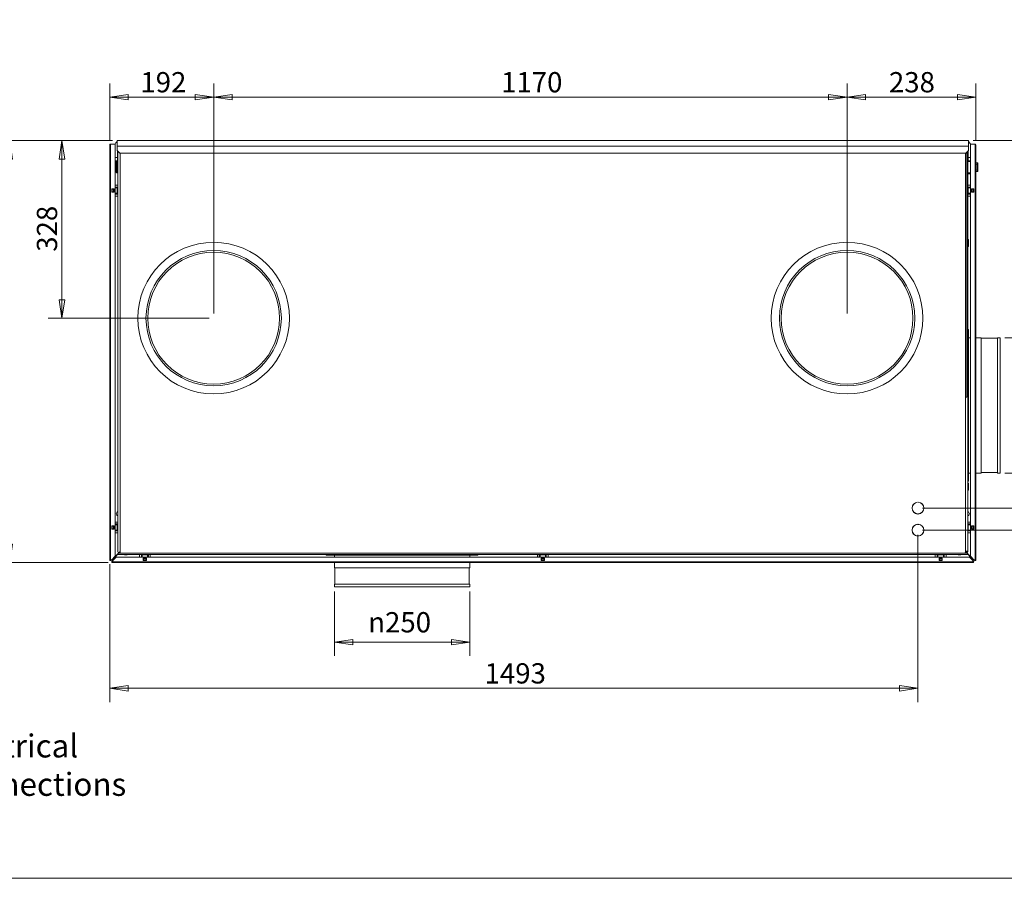
# Model space of a CAD drawing. Units: millimetres. Extents: x 136 to 4913, y 136 to 3434.
# Drawn here: x 1494 to 3313, y 136 to 1721 of the extents above; entities that cross this region are included whole.
import ezdxf

# ---------------------------------------------------------------- set-up
doc = ezdxf.new("R2010")
doc.units = ezdxf.units.MM
doc.header["$LTSCALE"] = 17
doc.layers.add('Dimension (ISO)', color=9, linetype='Continuous', lineweight=5, true_color=0x808080)
for name, color, linetype, lineweight in [('Symbol (ISO)', 7, 'Continuous', 15), ('Visible (Drawing)', 7, 'Continuous', 5), ('Visible Narrow (ISO)', 7, 'Continuous', 5)]:
    doc.layers.add(name, color=color, linetype=linetype, lineweight=lineweight)
doc.styles.add('Arial 220', font='arial.ttf')
doc.styles.add('Note Text (ISO)', font='tahoma.ttf')
doc.dimstyles.new('Default (Drawing)', dxfattribs={"dimscale": 17, "dimtxt": 2.2, "dimasz": 2, "dimexe": 1.5, "dimexo": 0.5, "dimgap": 0.5, "dimtad": 1, "dimrnd": 1e-08, "dimtxsty": 'Arial 220', "dimblk": 'Filled-1', "dimcen": 0.09, "dimdle": 6, "dimclrd": 256, "dimclre": 256, "dimclrt": 7, "dimazin": 2, "dimtfac": 0.545455, "dimtmove": 0, "dimatfit": 3, "dimfxl": 1, "dimtolj": 1, "dimtzin": 0, "dimlwd": -1, "dimlwe": -1, "dimarcsym": 0})
doc.dimstyles.new('Default - Method 1b (ISO)$7', dxfattribs={"dimscale": 17, "dimtxt": 3.5, "dimasz": 2.5, "dimexe": 3.175, "dimexo": 0, "dimgap": 0.762, "dimtad": 1, "dimtoh": 1, "dimrnd": 1e-08, "dimtxsty": 'Note Text (ISO)', "dimcen": 0.09, "dimdle": 10, "dimclrd": 256, "dimclre": 256, "dimclrt": 256, "dimazin": 2, "dimtfac": 1, "dimtmove": 0, "dimatfit": 3, "dimfxl": 1, "dimtolj": 1, "dimlwd": -1, "dimlwe": -1, "dimarcsym": 0})

# ---------------------------------------------------------------- blocks, each defined once
blk = doc.blocks.new('Borders Default Border')
at = {"layer": 'Symbol (ISO)', "flags": 128}
blk.add_lwpolyline([(8, 8), (8, 202), (289, 202), (289, 8), (8, 8)], dxfattribs=at)
blk = doc.blocks.new('Filled-1')
at = {"color": 0}
for p, q in [((0, 0), (-1, 0.15)), ((-1, 0.15), (-1, -0.15)), ((-1, 0), (0, 0)), ((-1, -0.15), (0, 0))]:
    blk.add_line(p, q, dxfattribs=at)
at = {"color": 0, "flags": 128}
blk.add_lwpolyline([(-1, -0.15), (0, 0), (-1, 0.15), (-1, -0.15)], dxfattribs=at)
at = {"color": 0}
blk.add_solid([(-1, -0.15), (0, 0), (-1, 0.15), (-1, -0.15)], dxfattribs=at)
blk = doc.blocks.new('*D20')
at = {"layer": 'Defpoints', "color": 0, "transparency": 16777216}
for p in [(1674.4, 1498.2), (1572.4, 1170.4), (1852.7, 1170.4)]:
    blk.add_point(p, dxfattribs=at)
at = {"layer": 'Dimension (ISO)', "transparency": 16777216}
for p, q in [((1665.9, 1498.2), (1546.9, 1498.2)), ((1572.4, 1464.2), (1572.4, 1204.4)), ((1844.2, 1170.4), (1546.9, 1170.4))]:
    blk.add_line(p, q, dxfattribs=at)
at = {"layer": 'Dimension (ISO)', "transparency": 16777216, "xscale": 34, "yscale": 34, "zscale": 34}
for p, rotation in [((1572.4, 1498.2), 90), ((1572.4, 1170.4), 270)]:
    blk.add_blockref('Filled-1', p, dxfattribs=dict(at, rotation=rotation))
at = {"layer": 'Dimension (ISO)', "color": 7, "transparency": 16777216, "insert": (1544.8, 1292.9), "char_height": 37.4, "attachment_point": 4, "rotation": 90, "style": 'Arial 220'}
blk.add_mtext('\\A1;328', dxfattribs=at)
blk = doc.blocks.new('*D21')
at = {"layer": 'Defpoints', "color": 0, "transparency": 16777216}
for p in [(1674.4, 1498.2), (1476, 719.1), (1666.2, 719.1)]:
    blk.add_point(p, dxfattribs=at)
at = {"layer": 'Dimension (ISO)', "transparency": 16777216}
for p, q in [((1665.9, 1498.2), (1450.5, 1498.2)), ((1476, 1464.2), (1476, 753.1)), ((1657.7, 719.1), (1450.5, 719.1))]:
    blk.add_line(p, q, dxfattribs=at)
at = {"layer": 'Dimension (ISO)', "transparency": 16777216, "xscale": 34, "yscale": 34, "zscale": 34}
for p, rotation in [((1476, 1498.2), 90), ((1476, 719.1), 270)]:
    blk.add_blockref('Filled-1', p, dxfattribs=dict(at, rotation=rotation))
at = {"layer": 'Dimension (ISO)', "color": 7, "transparency": 16777216, "insert": (1448.4, 1067.4), "char_height": 37.4, "attachment_point": 4, "rotation": 90, "style": 'Arial 220'}
blk.add_mtext('\\A1;779', dxfattribs=at)
blk = doc.blocks.new('*D22')
at = {"layer": 'Defpoints', "color": 0, "transparency": 16777216}
for p in [(3246.9, 1498.2), (3153.7, 819.6), (3515.9, 819.6)]:
    blk.add_point(p, dxfattribs=at)
at = {"layer": 'Dimension (ISO)', "transparency": 16777216}
for p, q in [((3255.4, 1498.2), (3541.4, 1498.2)), ((3515.9, 1464.2), (3515.9, 853.6)), ((3162.2, 819.6), (3541.4, 819.6))]:
    blk.add_line(p, q, dxfattribs=at)
at = {"layer": 'Dimension (ISO)', "transparency": 16777216, "xscale": 34, "yscale": 34, "zscale": 34}
for p, rotation in [((3515.9, 1498.2), 90), ((3515.9, 819.6), 270)]:
    blk.add_blockref('Filled-1', p, dxfattribs=dict(at, rotation=rotation))
at = {"layer": 'Dimension (ISO)', "color": 7, "transparency": 16777216, "insert": (3488.3, 1101.7), "char_height": 37.4, "attachment_point": 4, "rotation": 90, "style": 'Arial 220'}
blk.add_mtext('\\A1;679', dxfattribs=at)
blk = doc.blocks.new('*D23')
at = {"layer": 'Defpoints', "color": 0, "transparency": 16777216}
for p in [(3153.7, 819.6), (3153.7, 778.9), (3515.9, 778.9)]:
    blk.add_point(p, dxfattribs=at)
at = {"layer": 'Dimension (ISO)', "transparency": 16777216}
for p, q in [((3515.9, 853.6), (3515.9, 887.6)), ((3162.2, 819.6), (3541.4, 819.6)), ((3515.9, 819.6), (3515.9, 778.9)), ((3162.2, 778.9), (3541.4, 778.9)), ((3515.9, 744.9), (3515.9, 605.9))]:
    blk.add_line(p, q, dxfattribs=at)
at = {"layer": 'Dimension (ISO)', "transparency": 16777216, "xscale": 34, "yscale": 34, "zscale": 34}
for p, rotation in [((3515.9, 819.6), 270), ((3515.9, 778.9), 90)]:
    blk.add_blockref('Filled-1', p, dxfattribs=dict(at, rotation=rotation))
at = {"layer": 'Dimension (ISO)', "color": 7, "transparency": 16777216, "insert": (3488.7, 614.4), "char_height": 37.4, "attachment_point": 4, "rotation": 90, "style": 'Arial 220'}
blk.add_mtext('\\A1;41', dxfattribs=at)
blk = doc.blocks.new('*D24')
at = {"layer": 'Defpoints', "color": 0, "transparency": 16777216}
for p in [(3022.7, 1578.4), (1852.7, 1170.4), (3022.7, 1170.4)]:
    blk.add_point(p, dxfattribs=at)
at = {"layer": 'Dimension (ISO)', "transparency": 16777216}
for p, q in [((1852.7, 1178.9), (1852.7, 1603.9)), ((3022.7, 1178.9), (3022.7, 1603.9)), ((1886.7, 1578.4), (2988.7, 1578.4))]:
    blk.add_line(p, q, dxfattribs=at)
at = {"layer": 'Dimension (ISO)', "transparency": 16777216, "xscale": 34, "yscale": 34, "zscale": 34, "rotation": 180}
blk.add_blockref('Filled-1', (1852.7, 1578.4), dxfattribs=at)
at = {"layer": 'Dimension (ISO)', "transparency": 16777216, "xscale": 34, "yscale": 34, "zscale": 34}
blk.add_blockref('Filled-1', (3022.7, 1578.4), dxfattribs=at)
at = {"layer": 'Dimension (ISO)', "color": 7, "transparency": 16777216, "insert": (2383.6, 1606), "char_height": 37.4, "attachment_point": 4, "style": 'Arial 220'}
blk.add_mtext('\\A1;1170', dxfattribs=at)
blk = doc.blocks.new('*D25')
at = {"layer": 'Defpoints', "color": 0, "transparency": 16777216}
for p in [(1852.7, 1578.4), (1660.7, 1490.4), (1852.7, 1170.4)]:
    blk.add_point(p, dxfattribs=at)
at = {"layer": 'Dimension (ISO)', "transparency": 16777216}
for p, q in [((1660.7, 1498.9), (1660.7, 1603.9)), ((1852.7, 1178.9), (1852.7, 1603.9)), ((1694.7, 1578.4), (1818.7, 1578.4))]:
    blk.add_line(p, q, dxfattribs=at)
at = {"layer": 'Dimension (ISO)', "transparency": 16777216, "xscale": 34, "yscale": 34, "zscale": 34, "rotation": 180}
blk.add_blockref('Filled-1', (1660.7, 1578.4), dxfattribs=at)
at = {"layer": 'Dimension (ISO)', "transparency": 16777216, "xscale": 34, "yscale": 34, "zscale": 34}
blk.add_blockref('Filled-1', (1852.7, 1578.4), dxfattribs=at)
at = {"layer": 'Dimension (ISO)', "color": 7, "transparency": 16777216, "insert": (1717.3, 1606), "char_height": 37.4, "attachment_point": 4, "style": 'Arial 220'}
blk.add_mtext('\\A1;192', dxfattribs=at)
blk = doc.blocks.new('*D26')
at = {"layer": 'Defpoints', "color": 0, "transparency": 16777216}
for p in [(3022.7, 1578.4), (3260.7, 1490.4), (3022.7, 1170.4)]:
    blk.add_point(p, dxfattribs=at)
at = {"layer": 'Dimension (ISO)', "transparency": 16777216}
for p, q in [((3022.7, 1178.9), (3022.7, 1603.9)), ((3260.7, 1498.9), (3260.7, 1603.9)), ((3226.7, 1578.4), (3056.7, 1578.4))]:
    blk.add_line(p, q, dxfattribs=at)
at = {"layer": 'Dimension (ISO)', "transparency": 16777216, "xscale": 34, "yscale": 34, "zscale": 34, "rotation": 180}
blk.add_blockref('Filled-1', (3022.7, 1578.4), dxfattribs=at)
at = {"layer": 'Dimension (ISO)', "transparency": 16777216, "xscale": 34, "yscale": 34, "zscale": 34}
blk.add_blockref('Filled-1', (3260.7, 1578.4), dxfattribs=at)
at = {"layer": 'Dimension (ISO)', "color": 7, "transparency": 16777216, "insert": (3100, 1606), "char_height": 37.4, "attachment_point": 4, "style": 'Arial 220'}
blk.add_mtext('\\A1;238', dxfattribs=at)
blk = doc.blocks.new('*D41')
at = {"layer": 'Defpoints', "color": 0, "transparency": 16777216}
for p in [(2075.7, 674.1), (2325.7, 674.1), (2325.7, 572.1)]:
    blk.add_point(p, dxfattribs=at)
at = {"layer": 'Dimension (ISO)', "transparency": 16777216}
for p, q in [((2075.7, 665.6), (2075.7, 546.6)), ((2325.7, 665.6), (2325.7, 546.6)), ((2109.7, 572.1), (2291.7, 572.1))]:
    blk.add_line(p, q, dxfattribs=at)
at = {"layer": 'Dimension (ISO)', "transparency": 16777216, "xscale": 34, "yscale": 34, "zscale": 34, "rotation": 180}
blk.add_blockref('Filled-1', (2075.7, 572.1), dxfattribs=at)
at = {"layer": 'Dimension (ISO)', "transparency": 16777216, "xscale": 34, "yscale": 34, "zscale": 34}
blk.add_blockref('Filled-1', (2325.7, 572.1), dxfattribs=at)
at = {"layer": 'Dimension (ISO)', "color": 7, "transparency": 16777216, "insert": (2138.1, 608.8), "char_height": 37.4, "attachment_point": 4, "style": 'Arial 220'}
blk.add_mtext('\\A1;\\fAIGDT|b0|i0;\\H37.4000;\\ln\\fArial|b0|i0;\\H37.4000;250', dxfattribs=at)
blk = doc.blocks.new('*D42')
at = {"layer": 'Defpoints', "color": 0, "transparency": 16777216}
for p in [(3305.7, 1134.1), (3410.4, 1134.1), (3305.7, 884.1)]:
    blk.add_point(p, dxfattribs=at)
at = {"layer": 'Dimension (ISO)', "transparency": 16777216}
for p, q in [((3314.2, 1134.1), (3435.9, 1134.1)), ((3410.4, 918.1), (3410.4, 1100.1)), ((3314.2, 884.1), (3435.9, 884.1))]:
    blk.add_line(p, q, dxfattribs=at)
at = {"layer": 'Dimension (ISO)', "transparency": 16777216, "xscale": 34, "yscale": 34, "zscale": 34}
for p, rotation in [((3410.4, 1134.1), 90), ((3410.4, 884.1), 270)]:
    blk.add_blockref('Filled-1', p, dxfattribs=dict(at, rotation=rotation))
at = {"layer": 'Dimension (ISO)', "color": 7, "transparency": 16777216, "insert": (3373.8, 946.6), "char_height": 37.4, "attachment_point": 4, "rotation": 90, "style": 'Arial 220'}
blk.add_mtext('\\A1;\\fAIGDT|b0|i0;\\H37.4000;\\ln\\fArial|b0|i0;\\H37.4000;250', dxfattribs=at)
blk = doc.blocks.new('*D43')
at = {"layer": 'Defpoints', "color": 0, "transparency": 16777216}
for p in [(3153.7, 778.9), (1660.7, 724.4), (1660.7, 486.8)]:
    blk.add_point(p, dxfattribs=at)
at = {"layer": 'Dimension (ISO)', "transparency": 16777216}
for p, q in [((3153.7, 770.4), (3153.7, 461.3)), ((1660.7, 715.9), (1660.7, 461.3)), ((3119.7, 486.8), (1694.7, 486.8))]:
    blk.add_line(p, q, dxfattribs=at)
at = {"layer": 'Dimension (ISO)', "transparency": 16777216, "xscale": 34, "yscale": 34, "zscale": 34, "rotation": 180}
blk.add_blockref('Filled-1', (1660.7, 486.8), dxfattribs=at)
at = {"layer": 'Dimension (ISO)', "transparency": 16777216, "xscale": 34, "yscale": 34, "zscale": 34}
blk.add_blockref('Filled-1', (3153.7, 486.8), dxfattribs=at)
at = {"layer": 'Dimension (ISO)', "color": 7, "transparency": 16777216, "insert": (2353.1, 514.4), "char_height": 37.4, "attachment_point": 4, "style": 'Arial 220'}
blk.add_mtext('\\A1;1493', dxfattribs=at)

msp = doc.modelspace()

# ---------------------------------------------------------------- linework, layer by layer
at = {"layer": 'Visible (Drawing)'}
for p, q in [((1662.166, 1491.87), (1662.166, 1490.37)), ((1662.166, 1491.87), (1670.666, 1491.87)), ((1670.666, 1491.87), (1670.666, 730.749)), ((1670.666, 1491.62), (1670.68, 1491.62)), ((3246.911, 1498.17), (1674.411, 1498.17)), ((1674.411, 1498.17), (1674.411, 1488.17)), ((3246.911, 1488.17), (3246.911, 1498.17)), ((3250.642, 1491.62), (3250.666, 1491.62)), ((3250.666, 1491.87), (3259.166, 1491.87)), ((3250.666, 730.749), (3250.666, 1491.87)), ((3259.166, 1490.37), (3259.166, 1491.87)), ((1660.666, 1490.37), (1662.166, 1490.37)), ((1660.666, 724.37), (1660.666, 1490.37)), ((1674.411, 1480.17), (1674.411, 1488.17)), ((1679.411, 1475.17), (1674.411, 1480.17)), ((1675.066, 1479.515), (1675.066, 1466.825)), ((1675.666, 740.37), (1675.666, 1478.915)), ((3241.911, 1475.17), (1679.411, 1475.17)), ((1679.666, 738.62), (1679.666, 1475.17)), ((3241.666, 1475.17), (3241.666, 738.62)), ((3246.911, 1480.17), (3241.911, 1475.17)), ((3243.666, 1024.66), (3243.666, 1476.925)), ((3245.666, 1478.925), (3245.666, 1066.391)), ((3246.256, 1479.515), (3246.256, 1466.825)), ((3246.911, 1488.17), (3246.911, 1480.17)), ((3259.166, 1490.37), (3260.666, 1490.37)), ((3260.666, 1490.37), (3260.666, 724.37)), ((1675.066, 1466.825), (1670.666, 1466.825)), ((1670.666, 1460.825), (1675.066, 1460.825)), ((1672.666, 1439.87), (1672.666, 1460.825)), ((1675.666, 1467.87), (1675.066, 1467.87)), ((1675.066, 1460.825), (1675.066, 1466.825)), ((3246.256, 1461.87), (3245.666, 1461.87)), ((3250.666, 1459.87), (3245.666, 1459.87)), ((3250.666, 1466.825), (3246.256, 1466.825)), ((3246.256, 1466.825), (3246.256, 1460.825)), ((3246.256, 1460.825), (3250.666, 1460.825)), ((3263.666, 1457.37), (3260.666, 1457.37)), ((3264.166, 1456.87), (3264.166, 1441.87)), ((1675.666, 1438.87), (1673.666, 1438.87)), ((3250.666, 1438.87), (3245.666, 1438.87)), ((3250.666, 1436.87), (3245.666, 1436.87)), ((3262.916, 1454.87), (3260.666, 1454.87)), ((3262.916, 1443.87), (3260.666, 1443.87)), ((3263.666, 1441.37), (3260.666, 1441.37)), ((3263.416, 1454.37), (3263.416, 1444.37)), ((1664.666, 1402.87), (1664.666, 1408.87)), ((1664.666, 1408.87), (1668.666, 1408.87)), ((1664.666, 1408.37), (1664.983, 1408.37)), ((1664.983, 1403.37), (1664.666, 1403.37)), ((1668.666, 1402.87), (1664.666, 1402.87)), ((1665.416, 1408.37), (1664.983, 1408.37)), ((1664.983, 1403.37), (1665.416, 1403.37)), ((1665.416, 1408.37), (1667.916, 1408.37)), ((1667.916, 1403.37), (1665.416, 1403.37)), ((1668.349, 1408.37), (1667.916, 1408.37)), ((1667.916, 1403.37), (1668.349, 1403.37)), ((1668.349, 1408.37), (1668.666, 1408.37)), ((1668.666, 1403.37), (1668.349, 1403.37)), ((1668.666, 1408.87), (1668.666, 1402.87)), ((1670.666, 1415.87), (1675.666, 1415.87)), ((1675.666, 1412.37), (1670.666, 1412.37)), ((1670.666, 1410.87), (1674.679, 1410.87)), ((1674.679, 1400.87), (1670.666, 1400.87)), ((1670.966, 1410.87), (1670.966, 1412.37)), ((1670.966, 1399.37), (1670.966, 1400.87)), ((1672.166, 1412.07), (1672.166, 1412.37)), ((1672.166, 1411.17), (1672.166, 1412.07)), ((1672.166, 1410.87), (1672.166, 1411.17)), ((1672.166, 1400.57), (1672.166, 1400.87)), ((1672.166, 1399.67), (1672.166, 1400.57)), ((1674.679, 1410.87), (1675.666, 1410.87)), ((1675.666, 1400.87), (1674.679, 1400.87)), ((3250.666, 1415.87), (3245.666, 1415.87)), ((3245.666, 1412.37), (3250.666, 1412.37)), ((3245.666, 1410.87), (3246.653, 1410.87)), ((3246.653, 1400.87), (3245.666, 1400.87)), ((3246.653, 1410.87), (3250.666, 1410.87)), ((3250.666, 1400.87), (3246.653, 1400.87)), ((3249.166, 1412.37), (3249.166, 1412.07)), ((3249.166, 1412.07), (3249.166, 1411.17)), ((3249.166, 1411.17), (3249.166, 1410.87)), ((3249.166, 1400.87), (3249.166, 1400.57)), ((3249.166, 1400.57), (3249.166, 1399.67)), ((3250.366, 1412.37), (3250.366, 1410.87)), ((3250.366, 1400.87), (3250.366, 1399.37)), ((3252.666, 1402.87), (3252.666, 1408.87)), ((3252.666, 1408.87), (3256.666, 1408.87)), ((3252.666, 1408.37), (3252.983, 1408.37)), ((3252.983, 1403.37), (3252.666, 1403.37)), ((3256.666, 1402.87), (3252.666, 1402.87)), ((3253.416, 1408.37), (3252.983, 1408.37)), ((3252.983, 1403.37), (3253.416, 1403.37)), ((3253.416, 1408.37), (3255.916, 1408.37)), ((3255.916, 1403.37), (3253.416, 1403.37)), ((3256.349, 1408.37), (3255.916, 1408.37)), ((3255.916, 1403.37), (3256.349, 1403.37)), ((3256.349, 1408.37), (3256.666, 1408.37)), ((3256.666, 1403.37), (3256.349, 1403.37)), ((3256.666, 1408.87), (3256.666, 1402.87)), ((1675.666, 1399.37), (1670.666, 1399.37)), ((1670.666, 1395.87), (1675.666, 1395.87)), ((1672.166, 1399.37), (1672.166, 1399.67)), ((3245.666, 1399.37), (3250.666, 1399.37)), ((3250.666, 1395.87), (3245.666, 1395.87)), ((3249.166, 1399.67), (3249.166, 1399.37)), ((3245.966, 1315.649), (3246.866, 1315.649)), ((3247.166, 1315.349), (3247.166, 1302.949)), ((3245.966, 1302.649), (3246.866, 1302.649)), ((3246.844, 1149.12), (3245.666, 1149.12)), ((3246.844, 1149.12), (3246.844, 1056.665)), ((3250.666, 1134.12), (3246.844, 1134.12)), ((3270.666, 1134.12), (3260.666, 1134.12)), ((3270.666, 1134.12), (3270.666, 884.12)), ((3300.666, 1133.141), (3270.666, 1133.141)), ((3300.666, 1134.12), (3300.666, 884.12)), ((3305.666, 1134.12), (3300.666, 1134.12)), ((3305.666, 1134.12), (3305.666, 884.12)), ((3245.666, 1066.391), (3245.666, 1056.665)), ((3245.666, 962.015), (3245.666, 1056.665)), ((3245.666, 1056.665), (3246.844, 1056.665)), ((3246.844, 1056.665), (3246.844, 962.015)), ((3241.666, 1024.66), (3243.666, 1024.66)), ((3246.844, 962.015), (3245.666, 962.015)), ((3245.666, 962.015), (3245.666, 951.849)), ((3245.666, 951.849), (3245.666, 740.37)), ((3246.844, 962.015), (3246.844, 869.12)), ((3250.666, 884.12), (3246.844, 884.12)), ((3270.666, 884.12), (3260.666, 884.12)), ((3300.666, 885.098), (3270.666, 885.098)), ((3305.666, 884.12), (3300.666, 884.12)), ((3246.844, 869.12), (3245.666, 869.12)), ((3245.966, 865.649), (3246.866, 865.649)), ((3247.166, 865.349), (3247.166, 852.949)), ((3245.966, 852.649), (3246.866, 852.649)), ((3152.909, 830.594), (3152.909, 830.293)), ((3154.309, 830.301), (3154.309, 830.601)), ((3152.909, 808.947), (3152.909, 808.646)), ((3154.309, 808.639), (3154.309, 808.939)), ((1664.666, 780.87), (1664.666, 786.87)), ((1664.666, 786.87), (1668.666, 786.87)), ((1664.666, 786.37), (1664.983, 786.37)), ((1665.416, 786.37), (1664.983, 786.37)), ((1665.416, 786.37), (1667.916, 786.37)), ((1668.349, 786.37), (1667.916, 786.37)), ((1668.349, 786.37), (1668.666, 786.37)), ((1668.666, 786.87), (1668.666, 780.87)), ((1670.666, 793.87), (1675.666, 793.87)), ((1675.666, 790.37), (1670.666, 790.37)), ((1670.666, 788.87), (1674.679, 788.87)), ((1670.966, 788.87), (1670.966, 790.37)), ((1672.166, 790.07), (1672.166, 790.37)), ((1672.166, 789.17), (1672.166, 790.07)), ((1672.166, 788.87), (1672.166, 789.17)), ((1674.679, 788.87), (1675.666, 788.87)), ((3152.909, 789.844), (3152.909, 789.543)), ((3154.309, 789.551), (3154.309, 789.851)), ((3250.666, 793.87), (3245.666, 793.87)), ((3245.666, 790.37), (3250.666, 790.37)), ((3245.666, 788.87), (3246.653, 788.87)), ((3246.653, 788.87), (3250.666, 788.87)), ((3249.166, 790.37), (3249.166, 790.07)), ((3249.166, 790.07), (3249.166, 789.17)), ((3249.166, 789.17), (3249.166, 788.87)), ((3250.366, 790.37), (3250.366, 788.87)), ((3252.666, 780.87), (3252.666, 786.87)), ((3252.666, 786.87), (3256.666, 786.87)), ((3252.666, 786.37), (3252.983, 786.37)), ((3253.416, 786.37), (3252.983, 786.37)), ((3253.416, 786.37), (3255.916, 786.37)), ((3256.349, 786.37), (3255.916, 786.37)), ((3256.349, 786.37), (3256.666, 786.37)), ((3256.666, 786.87), (3256.666, 780.87)), ((1664.983, 781.37), (1664.666, 781.37)), ((1668.666, 780.87), (1664.666, 780.87)), ((1664.983, 781.37), (1665.416, 781.37)), ((1667.916, 781.37), (1665.416, 781.37)), ((1667.916, 781.37), (1668.349, 781.37)), ((1668.666, 781.37), (1668.349, 781.37)), ((1674.679, 778.87), (1670.666, 778.87)), ((1675.666, 777.37), (1670.666, 777.37)), ((1670.666, 773.87), (1675.666, 773.87)), ((1670.966, 777.37), (1670.966, 778.87)), ((1672.166, 778.57), (1672.166, 778.87)), ((1672.166, 777.67), (1672.166, 778.57)), ((1672.166, 777.37), (1672.166, 777.67)), ((1675.666, 778.87), (1674.679, 778.87)), ((3152.909, 768.197), (3152.909, 767.896)), ((3154.309, 767.889), (3154.309, 768.189)), ((3246.653, 778.87), (3245.666, 778.87)), ((3245.666, 777.37), (3250.666, 777.37)), ((3250.666, 773.87), (3245.666, 773.87)), ((3250.666, 778.87), (3246.653, 778.87)), ((3249.166, 778.87), (3249.166, 778.57)), ((3249.166, 778.57), (3249.166, 777.67)), ((3249.166, 777.67), (3249.166, 777.37)), ((3250.366, 778.87), (3250.366, 777.37)), ((3252.983, 781.37), (3252.666, 781.37)), ((3256.666, 780.87), (3252.666, 780.87)), ((3252.983, 781.37), (3253.416, 781.37)), ((3255.916, 781.37), (3253.416, 781.37)), ((3255.916, 781.37), (3256.349, 781.37)), ((3256.666, 781.37), (3256.349, 781.37)), ((1670.666, 730.749), (1664.287, 724.37)), ((1666.166, 722.741), (1672.545, 729.12)), ((1668.666, 727.973), (1667.891, 727.973)), ((1669.666, 728.973), (1668.666, 727.973)), ((1669.02, 727.62), (1670.02, 728.62)), ((1669.02, 726.62), (1669.02, 727.62)), ((1669.666, 728.973), (1675.666, 734.973)), ((1670.02, 728.62), (1675.666, 734.266)), ((1672.545, 729.12), (3248.787, 729.12)), ((1675.666, 739.37), (1675.666, 740.37)), ((1676.916, 736.62), (1675.666, 735.37)), ((1675.666, 735.37), (1675.666, 734.12)), ((1882.871, 734.12), (1675.666, 734.12)), ((1676.916, 736.62), (1679.666, 739.37)), ((3239.666, 736.62), (1681.666, 736.62)), ((1689.841, 733.332), (1691.491, 733.332)), ((1715.666, 729.12), (1715.666, 734.12)), ((1719.166, 734.12), (1719.166, 729.12)), ((1719.466, 730.62), (1719.166, 730.62)), ((1720.666, 729.42), (1719.166, 729.42)), ((1720.366, 730.62), (1719.466, 730.62)), ((1720.666, 730.62), (1720.366, 730.62)), ((1720.666, 733.133), (1720.666, 734.12)), ((1720.666, 729.12), (1720.666, 733.133)), ((1730.666, 734.12), (1730.666, 733.133)), ((1730.666, 733.133), (1730.666, 729.12)), ((1730.966, 730.62), (1730.666, 730.62)), ((1732.166, 729.42), (1730.666, 729.42)), ((1731.866, 730.62), (1730.966, 730.62)), ((1732.166, 730.62), (1731.866, 730.62)), ((1732.166, 734.12), (1732.166, 729.12)), ((1735.666, 729.12), (1735.666, 734.12)), ((1885.866, 734.12), (1882.871, 734.12)), ((1887.866, 734.12), (1885.866, 734.12)), ((1887.866, 734.12), (2152.49, 734.12)), ((2060.666, 732.941), (2060.666, 734.12)), ((2153.341, 732.941), (2060.666, 732.941)), ((2075.666, 729.12), (2075.666, 732.941)), ((2153.341, 734.12), (2152.49, 734.12)), ((2153.341, 734.12), (2247.991, 734.12)), ((2153.341, 732.941), (2153.341, 734.12)), ((2247.991, 732.941), (2153.341, 732.941)), ((2247.991, 734.12), (2247.991, 732.941)), ((2248.842, 734.12), (2247.991, 734.12)), ((2340.666, 732.941), (2247.991, 732.941)), ((2248.842, 734.12), (2734.366, 734.12)), ((2325.666, 729.12), (2325.666, 732.941)), ((2340.666, 732.941), (2340.666, 734.12)), ((2450.666, 729.12), (2450.666, 734.12)), ((2454.166, 734.12), (2454.166, 729.12)), ((2454.466, 730.62), (2454.166, 730.62)), ((2455.666, 729.42), (2454.166, 729.42)), ((2455.366, 730.62), (2454.466, 730.62)), ((2455.666, 730.62), (2455.366, 730.62)), ((2455.666, 733.133), (2455.666, 734.12)), ((2455.666, 729.12), (2455.666, 733.133)), ((2465.666, 734.12), (2465.666, 733.133)), ((2465.666, 733.133), (2465.666, 729.12)), ((2465.966, 730.62), (2465.666, 730.62)), ((2467.166, 729.42), (2465.666, 729.42)), ((2466.866, 730.62), (2465.966, 730.62)), ((2467.166, 730.62), (2466.866, 730.62)), ((2467.166, 734.12), (2467.166, 729.12)), ((2470.666, 729.12), (2470.666, 734.12)), ((2736.366, 734.12), (2734.366, 734.12)), ((2736.666, 734.12), (2736.366, 734.12)), ((3245.666, 734.12), (2736.666, 734.12)), ((3185.666, 729.12), (3185.666, 734.12)), ((3189.166, 734.12), (3189.166, 729.12)), ((3189.466, 730.62), (3189.166, 730.62)), ((3190.666, 729.42), (3189.166, 729.42)), ((3190.366, 730.62), (3189.466, 730.62)), ((3190.666, 730.62), (3190.366, 730.62)), ((3190.666, 733.133), (3190.666, 734.12)), ((3190.666, 729.12), (3190.666, 733.133)), ((3200.666, 734.12), (3200.666, 733.133)), ((3200.666, 733.133), (3200.666, 729.12)), ((3200.966, 730.62), (3200.666, 730.62)), ((3202.166, 729.42), (3200.666, 729.42)), ((3201.866, 730.62), (3200.966, 730.62)), ((3202.166, 730.62), (3201.866, 730.62)), ((3202.166, 734.12), (3202.166, 729.12)), ((3205.666, 729.12), (3205.666, 734.12)), ((3229.841, 733.332), (3231.491, 733.332)), ((3241.666, 740.37), (3245.666, 740.37)), ((3241.666, 739.37), (3244.416, 736.62)), ((3243.666, 739.37), (3243.666, 740.37)), ((3245.666, 735.37), (3244.416, 736.62)), ((3245.666, 740.37), (3245.666, 739.37)), ((3245.666, 735.37), (3245.666, 734.12)), ((3251.666, 728.973), (3245.666, 734.973)), ((3251.312, 728.62), (3245.666, 734.266)), ((3248.787, 729.12), (3255.166, 722.741)), ((3257.045, 724.37), (3250.666, 730.749)), ((3251.312, 728.62), (3252.312, 727.62)), ((3252.666, 727.973), (3251.666, 728.973)), ((3252.312, 727.62), (3252.312, 726.62)), ((3253.441, 727.973), (3252.666, 727.973)), ((1662.166, 724.37), (1660.666, 724.37)), ((1664.287, 724.37), (1662.166, 724.37)), ((1663.227, 724.37), (1662.696, 723.84)), ((1663.227, 723.309), (1664.287, 724.37)), ((1665.105, 721.681), (1666.166, 722.741)), ((1666.166, 721.681), (1665.636, 721.15)), ((1666.166, 720.62), (1666.166, 722.741)), ((1666.166, 719.12), (1666.166, 720.62)), ((3255.166, 719.12), (1666.166, 719.12)), ((1670.045, 726.62), (1669.02, 726.62)), ((1722.666, 723.12), (1722.666, 727.12)), ((1722.666, 727.12), (1728.666, 727.12)), ((1728.666, 723.12), (1722.666, 723.12)), ((1723.166, 726.803), (1723.166, 727.12)), ((1723.166, 726.803), (1723.166, 726.37)), ((1723.166, 723.87), (1723.166, 726.37)), ((1723.166, 723.87), (1723.166, 723.437)), ((1723.166, 723.12), (1723.166, 723.437)), ((1728.166, 727.12), (1728.166, 726.803)), ((1728.166, 726.37), (1728.166, 726.803)), ((1728.166, 726.37), (1728.166, 723.87)), ((1728.166, 723.437), (1728.166, 723.87)), ((1728.166, 723.437), (1728.166, 723.12)), ((1728.666, 727.12), (1728.666, 723.12)), ((2075.666, 709.12), (2075.666, 719.12)), ((2325.666, 709.12), (2325.666, 719.12)), ((2457.666, 723.12), (2457.666, 727.12)), ((2457.666, 727.12), (2463.666, 727.12)), ((2463.666, 723.12), (2457.666, 723.12)), ((2458.166, 726.803), (2458.166, 727.12)), ((2458.166, 726.803), (2458.166, 726.37)), ((2458.166, 723.87), (2458.166, 726.37)), ((2458.166, 723.87), (2458.166, 723.437)), ((2458.166, 723.12), (2458.166, 723.437)), ((2463.166, 727.12), (2463.166, 726.803)), ((2463.166, 726.37), (2463.166, 726.803)), ((2463.166, 726.37), (2463.166, 723.87)), ((2463.166, 723.437), (2463.166, 723.87)), ((2463.166, 723.437), (2463.166, 723.12)), ((2463.666, 727.12), (2463.666, 723.12)), ((3192.666, 723.12), (3192.666, 727.12)), ((3192.666, 727.12), (3198.666, 727.12)), ((3198.666, 723.12), (3192.666, 723.12)), ((3193.166, 726.803), (3193.166, 727.12)), ((3193.166, 726.803), (3193.166, 726.37)), ((3193.166, 723.87), (3193.166, 726.37)), ((3193.166, 723.87), (3193.166, 723.437)), ((3193.166, 723.12), (3193.166, 723.437)), ((3198.166, 727.12), (3198.166, 726.803)), ((3198.166, 726.37), (3198.166, 726.803)), ((3198.166, 726.37), (3198.166, 723.87)), ((3198.166, 723.437), (3198.166, 723.87)), ((3198.166, 723.437), (3198.166, 723.12)), ((3198.666, 727.12), (3198.666, 723.12)), ((3252.312, 726.62), (3251.287, 726.62)), ((3255.166, 722.741), (3255.166, 720.62)), ((3256.227, 721.681), (3255.166, 722.741)), ((3255.166, 721.681), (3255.696, 721.15)), ((3255.166, 720.62), (3255.166, 719.12)), ((3258.105, 723.309), (3257.045, 724.37)), ((3259.166, 724.37), (3257.045, 724.37)), ((3258.105, 724.37), (3258.636, 723.84)), ((3260.666, 724.37), (3259.166, 724.37)), ((2325.666, 709.12), (2075.666, 709.12)), ((2076.644, 679.12), (2076.644, 709.12)), ((2324.688, 679.12), (2324.688, 709.12)), ((2325.666, 679.12), (2075.666, 679.12)), ((2075.666, 674.12), (2075.666, 679.12)), ((2325.666, 674.12), (2075.666, 674.12)), ((2325.666, 674.12), (2075.666, 674.12)), ((2325.666, 674.12), (2325.666, 679.12))]:
    msp.add_line(p, q, dxfattribs=at)
for centre, radius in [((1852.666, 1170.37), 140), ((3022.666, 1170.37), 140), ((1852.666, 1170.37), 125), ((1852.666, 1170.37), 121.822), ((3022.666, 1170.37), 125), ((3022.666, 1170.37), 121.822)]:
    msp.add_circle(centre, radius, dxfattribs=at)
for centre, radius, start, end in [((1662.166, 1490.37), 1.5, 90, 180), ((1680.066, 1488.17), 10, 124.436094, 160.051556), ((3241.256, 1488.17), 10, 19.784334, 55.563906), ((3259.166, 1490.37), 1.5, 0, 90), ((1662.166, 1490.37), 0.75, 90, 180), ((3259.166, 1490.37), 0.75, 0, 90), ((3263.666, 1456.87), 0.5, 0, 90), ((1673.666, 1439.87), 1, 180, 270), ((3262.916, 1454.37), 0.5, 0, 90), ((3262.916, 1444.37), 0.5, 270, 0), ((3263.666, 1441.87), 0.5, 270, 0), ((3245.966, 1315.349), 0.3, 90, 180), ((3246.866, 1315.349), 0.3, 0, 90), ((3245.966, 1302.949), 0.3, 180, 270), ((3246.866, 1302.949), 0.3, 270, 0), ((3245.966, 865.349), 0.3, 90, 180), ((3246.866, 865.349), 0.3, 0, 90), ((3245.966, 852.949), 0.3, 180, 270), ((3246.866, 852.949), 0.3, 270, 0), ((3153.666, 819.62), 11, 93.945742, 266.054258), ((3153.666, 819.62), 10.7, 94.056553, 265.943447), ((3153.666, 819.62), 11, 273.351478, 86.648522), ((3153.666, 819.62), 10.7, 273.445556, 86.554444), ((1676.666, 809.12), 4, 104.477512, 255.522488), ((3244.666, 809.12), 4, 284.477512, 75.522488), ((3153.666, 778.87), 11, 93.945742, 266.054258), ((3153.666, 778.87), 10.7, 94.056553, 265.943447), ((3153.666, 778.87), 11, 273.351478, 86.648522), ((3153.666, 778.87), 10.7, 273.445556, 86.554444), ((1679.666, 739.37), 4, 180, 225), ((1681.666, 738.62), 2, 180, 270), ((1689.841, 740.125), 6.793, 242.134995, 270), ((1691.491, 740.125), 6.793, 270, 297.865005), ((3229.841, 740.125), 6.793, 242.134995, 270), ((3231.491, 740.125), 6.793, 270, 297.865005), ((3239.666, 738.62), 2, 270, 0), ((3241.666, 739.37), 2, 315, 0), ((3241.666, 739.37), 4, 315, 0), ((1662.166, 724.37), 1.5, 180, 315), ((1662.166, 724.37), 0.75, 180, 315), ((1666.166, 720.62), 1.5, 135, 270), ((1666.166, 720.62), 0.75, 135, 270), ((3255.166, 720.62), 1.5, 270, 45), ((3255.166, 720.62), 0.75, 270, 45), ((3259.166, 724.37), 1.5, 225, 0), ((3259.166, 724.37), 0.75, 225, 0)]:
    msp.add_arc(centre, radius, start, end, dxfattribs=at)
for points, knots in [([(1668.12, 728.2), (1668.437, 728.359), (1668.893, 728.587), (1669.386, 728.834), (1669.479, 728.88), (1669.572, 728.927), (1669.666, 728.973)], [0.683881407, 0.683881407, 0.683881407, 0.683881407, 1.430486286, 1.430486286, 1.430486286, 1.570796327, 1.570796327, 1.570796327, 1.570796327]), ([(1669.022, 726.625), (1669.021, 726.623), (1669.036, 726.653), (1669.068, 726.717), (1669.183, 726.946), (1669.511, 727.602), (1669.88, 728.34), (1669.926, 728.433), (1669.973, 728.526), (1670.02, 728.62)], [0, 0, 0, 0, 0.31268722, 0.31268722, 0.31268722, 1.43048629, 1.43048629, 1.43048629, 1.57079633, 1.57079633, 1.57079633, 1.57079633]), ([(3252.31, 726.625), (3252.311, 726.623), (3252.296, 726.653), (3252.264, 726.717), (3252.149, 726.946), (3251.821, 727.602), (3251.452, 728.34), (3251.406, 728.433), (3251.359, 728.526), (3251.312, 728.62)], [0, 0, 0, 0, 0.31268722, 0.31268722, 0.31268722, 1.43048629, 1.43048629, 1.43048629, 1.57079633, 1.57079633, 1.57079633, 1.57079633]), ([(3253.212, 728.2), (3252.895, 728.359), (3252.439, 728.587), (3251.946, 728.834), (3251.853, 728.88), (3251.76, 728.927), (3251.666, 728.973)], [0.683881407, 0.683881407, 0.683881407, 0.683881407, 1.430486286, 1.430486286, 1.430486286, 1.570796327, 1.570796327, 1.570796327, 1.570796327])]:
    msp.add_open_spline(points, degree=3, knots=knots, dxfattribs=at)
at = {"layer": 'Visible Narrow (ISO)'}
for p, q in [((1662.166, 1490.37), (1662.166, 724.37)), ((3246.911, 1488.17), (1674.411, 1488.17)), ((3259.166, 724.37), (3259.166, 1490.37)), ((1673.666, 1460.825), (1673.666, 1438.87)), ((3263.666, 1441.37), (3263.666, 1457.37)), ((3262.916, 1443.87), (3262.916, 1454.87)), ((1664.983, 1403.37), (1664.983, 1408.37)), ((1665.416, 1403.37), (1665.416, 1408.37)), ((1667.916, 1403.37), (1667.916, 1408.37)), ((1668.349, 1403.37), (1668.349, 1408.37)), ((1675.666, 1412.07), (1672.166, 1412.07)), ((1672.166, 1411.17), (1675.666, 1411.17)), ((1675.666, 1400.57), (1672.166, 1400.57)), ((1674.679, 1410.87), (1674.679, 1400.87)), ((3249.166, 1412.07), (3245.666, 1412.07)), ((3245.666, 1411.17), (3249.166, 1411.17)), ((3249.166, 1400.57), (3245.666, 1400.57)), ((3246.653, 1400.87), (3246.653, 1410.87)), ((3252.983, 1408.37), (3252.983, 1403.37)), ((3253.416, 1408.37), (3253.416, 1403.37)), ((3255.916, 1408.37), (3255.916, 1403.37)), ((3256.349, 1408.37), (3256.349, 1403.37)), ((1672.166, 1399.67), (1675.666, 1399.67)), ((3245.666, 1399.67), (3249.166, 1399.67)), ((3245.966, 1315.649), (3245.966, 1302.649)), ((3246.866, 1302.649), (3246.866, 1315.649)), ((3245.966, 865.649), (3245.966, 852.649)), ((3246.866, 852.649), (3246.866, 865.649)), ((1664.983, 781.37), (1664.983, 786.37)), ((1665.416, 781.37), (1665.416, 786.37)), ((1667.916, 781.37), (1667.916, 786.37)), ((1668.349, 781.37), (1668.349, 786.37)), ((1675.666, 790.07), (1672.166, 790.07)), ((1672.166, 789.17), (1675.666, 789.17)), ((1674.679, 788.87), (1674.679, 778.87)), ((3249.166, 790.07), (3245.666, 790.07)), ((3245.666, 789.17), (3249.166, 789.17)), ((3246.653, 778.87), (3246.653, 788.87)), ((3252.983, 786.37), (3252.983, 781.37)), ((3253.416, 786.37), (3253.416, 781.37)), ((3255.916, 786.37), (3255.916, 781.37)), ((3256.349, 786.37), (3256.349, 781.37)), ((1675.666, 778.57), (1672.166, 778.57)), ((1672.166, 777.67), (1675.666, 777.67)), ((3249.166, 778.57), (3245.666, 778.57)), ((3245.666, 777.67), (3249.166, 777.67)), ((1669.666, 729.749), (1669.666, 728.973)), ((1670.02, 728.62), (1672.045, 728.62)), ((1681.666, 736.62), (1676.916, 736.62)), ((1719.466, 734.12), (1719.466, 730.62)), ((1720.366, 730.62), (1720.366, 734.12)), ((1720.666, 733.133), (1730.666, 733.133)), ((1730.966, 734.12), (1730.966, 730.62)), ((1731.866, 730.62), (1731.866, 734.12)), ((2454.466, 734.12), (2454.466, 730.62)), ((2455.366, 730.62), (2455.366, 734.12)), ((2455.666, 733.133), (2465.666, 733.133)), ((2465.966, 734.12), (2465.966, 730.62)), ((2466.866, 730.62), (2466.866, 734.12)), ((3189.466, 734.12), (3189.466, 730.62)), ((3190.366, 730.62), (3190.366, 734.12)), ((3190.666, 733.133), (3200.666, 733.133)), ((3200.966, 734.12), (3200.966, 730.62)), ((3201.866, 730.62), (3201.866, 734.12)), ((3244.416, 736.62), (3239.666, 736.62)), ((3245.666, 739.37), (3243.666, 739.37)), ((3249.287, 728.62), (3251.312, 728.62)), ((3251.666, 728.973), (3251.666, 729.749)), ((1666.166, 720.62), (3255.166, 720.62)), ((1728.166, 726.803), (1723.166, 726.803)), ((1728.166, 726.37), (1723.166, 726.37)), ((1728.166, 723.87), (1723.166, 723.87)), ((1728.166, 723.437), (1723.166, 723.437)), ((2463.166, 726.803), (2458.166, 726.803)), ((2463.166, 726.37), (2458.166, 726.37)), ((2463.166, 723.87), (2458.166, 723.87)), ((2463.166, 723.437), (2458.166, 723.437)), ((3198.166, 726.803), (3193.166, 726.803)), ((3198.166, 726.37), (3193.166, 726.37)), ((3198.166, 723.87), (3193.166, 723.87)), ((3198.166, 723.437), (3193.166, 723.437))]:
    msp.add_line(p, q, dxfattribs=at)

# ---------------------------------------------------------------- block references
at = {"xscale": 17, "yscale": 17, "zscale": 17}
msp.add_blockref('Borders Default Border', (0, 0), dxfattribs=at)

# ---------------------------------------------------------------- texts
at = {"layer": 'Symbol (ISO)', "insert": (1351.149, 401.627), "char_height": 42.5, "width": 560.14588, "attachment_point": 1, "style": 'Note Text (ISO)'}
msp.add_mtext('{\\fTahoma|b0|i0;\\H42.5000;Electrical Connections}', dxfattribs=at)

# ---------------------------------------------------------------- dimensions: what is measured, and where the dimension line sits
at = {"layer": 'Dimension (ISO)'}
dim = msp.add_linear_dim(base=(1852.666, 1578.37), p1=(1660.666, 1490.37), p2=(1852.666, 1170.37), dimstyle='Default (Drawing)', override={"dimdec": 2, "dimtp": 0, "dimtm": 0, "dimtdec": 2, "dimtofl": 0, "dimatfit": 1}, dxfattribs=at)
dim.commit()
dim.dimension.update_dxf_attribs({"geometry": '*D25', "text_midpoint": (1756.666, 1578.37), "dimtype": 160})
for base, p1, p2, angle, override, picture, middle in [((3022.666, 1578.37), (1852.666, 1170.37), (3022.666, 1170.37), 180, {"dimdec": 2, "dimtp": 0, "dimtm": 0, "dimtdec": 2, "dimtofl": 0, "dimatfit": 1}, '*D24', (2437.666, 1578.37)), ((3022.666, 1578.37), (3260.666, 1490.37), (3022.666, 1170.37), 180, {"dimdec": 2, "dimtp": 0, "dimtm": 0, "dimtdec": 2, "dimtofl": 0, "dimatfit": 1}, '*D26', (3141.666, 1578.37)), ((1476.02, 719.12), (1674.411, 1498.17), (1666.166, 719.12), 90, {"dimdec": 0, "dimtp": 0, "dimtm": 0, "dimtdec": 2, "dimtofl": 0, "dimatfit": 1}, '*D21', (1476.02, 1108.645)), ((1572.421, 1170.37), (1674.411, 1498.17), (1852.666, 1170.37), 90, {"dimdec": 0, "dimtp": 0, "dimtm": 0, "dimtdec": 2, "dimtofl": 0, "dimatfit": 1}, '*D20', (1572.421, 1334.27)), ((3515.93, 819.62), (3246.911, 1498.17), (3153.666, 819.62), 90, {"dimdec": 0, "dimtofl": 0, "dimatfit": 1}, '*D22', (3515.93, 1143.184)), ((3515.93, 778.87), (3153.666, 819.62), (3153.666, 778.87), 90, {"dimdec": 0, "dimatfit": 1}, '*D23', (3515.93, 638.374)), ((1660.666, 486.792), (3153.666, 778.87), (1660.666, 724.37), 180, {"dimtofl": 0, "dimatfit": 2}, '*D43', (2407.166, 486.792))]:
    dim = msp.add_linear_dim(base=base, p1=p1, p2=p2, angle=angle, dimstyle='Default (Drawing)', override=override, dxfattribs=at)
    dim.commit()
    dim.dimension.update_dxf_attribs({"geometry": picture, "text_midpoint": middle, "dimtype": 160})
for base, p1, p2, angle, override, picture, middle in [((3410.406, 1134.12), (3305.666, 884.12), (3305.666, 1134.12), 90, {"dimtofl": 0, "dimatfit": 1}, '*D42', (3410.406, 1009.12)), ((2325.666, 572.12), (2075.666, 674.12), (2325.666, 674.12), 180, {"dimdec": 2, "dimtp": 0, "dimtm": 0, "dimtdec": 2, "dimtofl": 0, "dimatfit": 1}, '*D41', (2200.666, 572.12))]:
    dim = msp.add_linear_dim(base=base, p1=p1, p2=p2, angle=angle, text='\\fAIGDT|b0|i0;\\H37.4000;\\ln\\fArial|b0|i0;\\H37.4000;<>', dimstyle='Default (Drawing)', override=override, dxfattribs=at)
    dim.commit()
    dim.dimension.update_dxf_attribs({"geometry": picture, "text_midpoint": middle, "dimtype": 160})

# ---------------------------------------------------------------- leaders
at = {"layer": 'Symbol (ISO)', "annotation_type": 0, "has_hookline": 1, "hookline_direction": 0, "text_width": 554.84}
msp.add_leader([(1264.535, 536.513), (1295.695, 371.877), (1338.195, 371.877)], dimstyle='Default - Method 1b (ISO)$7', override={"dimtad": 0}, dxfattribs=at)

doc.saveas('drawing.dxf')
